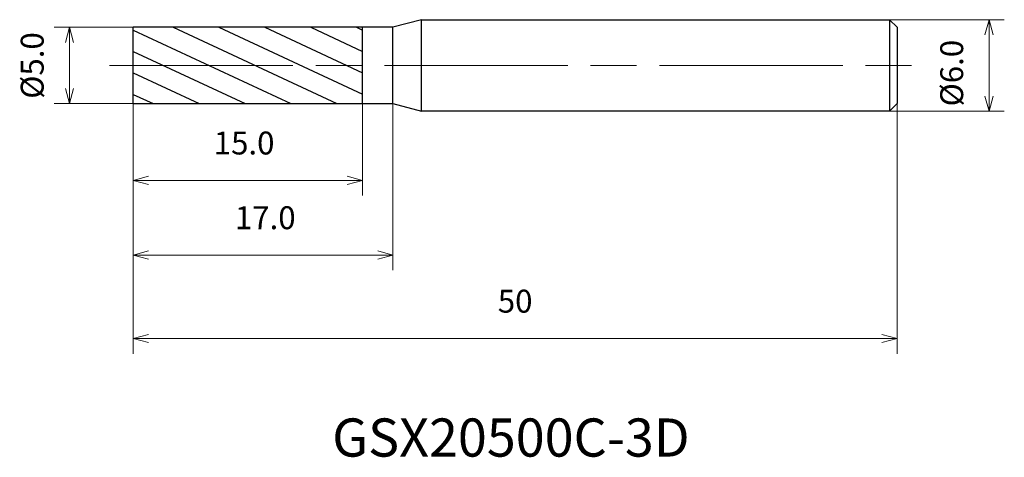
# Model space of a CAD drawing. Units: millimetres. Extents: x -7.4 to 57, y -25.7 to 3.
import ezdxf

# ---------------------------------------------------------------- set-up
doc = ezdxf.new("R2010")
doc.units = ezdxf.units.MM
doc.linetypes.add('AM_ISO08W050', pattern=[18, 12, -1.5, 3, -1.5])
for name, color, linetype, lineweight in [('AM_0', 7, 'Continuous', 30), ('AM_5', 3, 'Continuous', 13), ('AM_7', 4, 'AM_ISO08W050', 13), ('AM_8', 1, 'Continuous', 30)]:
    doc.layers.add(name, color=color, linetype=linetype, lineweight=lineweight)
doc.styles.get("Standard").update_dxf_attribs({"font": 'ISOCP.SHX', "bigfont": 'EXTFONT.SHX'})
doc.dimstyles.new('AM_JIS$0', dxfattribs={"dimtxt": 3.8, "dimasz": 2.5, "dimexe": 1, "dimexo": 0, "dimgap": 1.5, "dimtad": 3, "dimzin": 1, "dimdsep": 46, "dimtxsty": 'STANDARD', "dimblk": 'OPEN30', "dimcen": 0, "dimclrd": 3, "dimclre": 3, "dimclrt": 2, "dimaunit": 1, "dimadec": 0, "dimazin": 2, "dimtp": 0.1, "dimtm": 0.1, "dimtfac": 0.71, "dimtmove": 0, "dimatfit": 0, "dimldrblk": 'OPEN30', "dimfxl": 1, "dimlwd": 13, "dimlwe": 13, "dimarcsym": 0})

# ---------------------------------------------------------------- blocks, each defined once
blk = doc.blocks.new('_Open30')
at = {"color": 0, "linetype": 'ByBlock', "lineweight": -2}
for p, q in [((-1, 0.268), (0, 0)), ((0, 0), (-1, -0.268)), ((0, 0), (-1, 0))]:
    blk.add_line(p, q, dxfattribs=at)
blk = doc.blocks.new('*D4')
at = {"layer": 'AM_5', "color": 3, "lineweight": 13}
for p, q in [((0, 2.5), (-5.172, 2.5)), ((-4.172, -1.5), (-4.172, 1.5)), ((0, -2.5), (-5.172, -2.5))]:
    blk.add_line(p, q, dxfattribs=at)
at = {"layer": 'Defpoints', "color": 0}
for p in [(-4.172, 2.5), (0, 2.5), (0, -2.5)]:
    blk.add_point(p, dxfattribs=at)
at = {"layer": 'AM_5', "color": 3, "lineweight": 13}
for p, rotation in [((-4.172, 2.5), 90), ((-4.172, -2.5), 270)]:
    blk.add_blockref('_Open30', p, dxfattribs=dict(at, rotation=rotation))
at = {"layer": 'AM_5', "color": 2, "insert": (-6.422, 0), "char_height": 1.5, "attachment_point": 5, "rotation": 90}
blk.add_mtext('%%c5.0', dxfattribs=at)
blk = doc.blocks.new('*D5')
at = {"layer": 'AM_5', "color": 3, "lineweight": 13}
for p, q in [((0, -2), (0, -8.522)), ((15, -2.5), (15, -8.522)), ((1, -7.522), (14, -7.522))]:
    blk.add_line(p, q, dxfattribs=at)
at = {"layer": 'Defpoints', "color": 0}
for p in [(0, -2), (15, -2.5), (15, -7.522)]:
    blk.add_point(p, dxfattribs=at)
at = {"layer": 'AM_5', "color": 3, "lineweight": 13, "rotation": 180}
blk.add_blockref('_Open30', (0, -7.522), dxfattribs=at)
at = {"layer": 'AM_5', "color": 3, "lineweight": 13}
blk.add_blockref('_Open30', (15, -7.522), dxfattribs=at)
at = {"layer": 'AM_5', "color": 2, "insert": (7.256, -5.272), "char_height": 1.5, "attachment_point": 5}
blk.add_mtext('15.0', dxfattribs=at)
blk = doc.blocks.new('*D6')
at = {"layer": 'AM_5', "color": 3, "lineweight": 13}
for p, q in [((0, -2), (0, -13.415)), ((17, -2.5), (17, -13.415)), ((1, -12.415), (16, -12.415))]:
    blk.add_line(p, q, dxfattribs=at)
at = {"layer": 'Defpoints', "color": 0}
for p in [(0, -2), (17, -2.5), (17, -12.415)]:
    blk.add_point(p, dxfattribs=at)
at = {"layer": 'AM_5', "color": 3, "lineweight": 13, "rotation": 180}
blk.add_blockref('_Open30', (0, -12.415), dxfattribs=at)
at = {"layer": 'AM_5', "color": 3, "lineweight": 13}
blk.add_blockref('_Open30', (17, -12.415), dxfattribs=at)
at = {"layer": 'AM_5', "color": 2, "insert": (8.641, -10.165), "char_height": 1.5, "attachment_point": 5}
blk.add_mtext('17.0', dxfattribs=at)
blk = doc.blocks.new('*D8')
at = {"layer": 'AM_5', "color": 3, "lineweight": 13}
for p, q in [((49.5, 3), (57.024, 3)), ((56.024, -2), (56.024, 2)), ((49.5, -3), (57.024, -3))]:
    blk.add_line(p, q, dxfattribs=at)
at = {"layer": 'Defpoints', "color": 0}
for p in [(49.5, 3), (56.024, 3), (49.5, -3)]:
    blk.add_point(p, dxfattribs=at)
at = {"layer": 'AM_5', "color": 3, "lineweight": 13}
for p, rotation in [((56.024, 3), 90), ((56.024, -3), 270)]:
    blk.add_blockref('_Open30', p, dxfattribs=dict(at, rotation=rotation))
at = {"layer": 'AM_5', "color": 2, "insert": (53.774, -0.5), "char_height": 1.5, "attachment_point": 5, "rotation": 90}
blk.add_mtext('%%c6.0', dxfattribs=at)

msp = doc.modelspace()

# ---------------------------------------------------------------- hatches: boundary and pattern name
at = {"layer": 'AM_8'}
h = msp.add_hatch(dxfattribs=at)
h.set_pattern_fill('ANSI31', color=256, scale=0.4, angle=290, style=0)
h.set_pattern_definition([(335, (-1630.1373, -689.2797), (0.5367252, 1.1510109), [])])
h.paths.add_polyline_path([(0, 2.5), (0, 0), (15, 0), (15, 2.5)])
h.paths.add_polyline_path([(0, 0), (0, -2.5), (15, -2.5), (15, 0)])

# ---------------------------------------------------------------- linework, layer by layer
at = {"layer": 'AM_0'}
for p, q in [((18.866, 3), (17, 2.5)), ((18.866, 3), (49.5, 3)), ((18.866, -3), (18.866, 3)), ((50, 2.5), (49.5, 3)), ((49.5, 3), (49.5, -3)), ((0, -2.5), (0, 2.5)), ((17, 2.5), (0, 2.5)), ((15, -2.5), (15, 2.5)), ((17, -2.5), (17, 2.5)), ((50, 2.5), (50, -2.5)), ((0, -2.5), (17, -2.5)), ((17, -2.5), (18.866, -3)), ((49.5, -3), (50, -2.5)), ((49.5, -3), (18.866, -3))]:
    msp.add_line(p, q, dxfattribs=at)
at = {"layer": 'AM_7'}
msp.add_line((-1.557, 0), (51.941, 0), dxfattribs=at)

# ---------------------------------------------------------------- texts
msp.add_text('GSX20500C-3D', height=2.5).set_placement((13.023, -25.617))

# ---------------------------------------------------------------- dimensions: what is measured, and where the dimension line sits
at = {"layer": 'AM_5'}
for base, p1, p2, picture, middle in [((56.024, 3), (49.5, -3), (49.5, 3), '*D8', (56.024, -0.5)), ((-4.172, 2.5), (0, -2.5), (0, 2.5), '*D4', (-4.172, 0))]:
    dim = msp.add_linear_dim(base=base, p1=p1, p2=p2, angle=90, text='%%c<>', dimstyle='AM_JIS$0', override={"dimtxt": 1.5, "dimasz": 1, "dimdec": 1}, dxfattribs=at)
    dim.commit()
    dim.dimension.update_dxf_attribs({"geometry": picture, "text_midpoint": middle, "dimtype": 160})
for base, p2, picture, middle in [((15, -7.522), (15, -2.5), '*D5', (7.256, -7.522)), ((17, -12.415), (17, -2.5), '*D6', (8.641, -12.415))]:
    dim = msp.add_linear_dim(base=base, p1=(0, -2), p2=p2, dimstyle='AM_JIS$0', override={"dimtxt": 1.5, "dimasz": 1, "dimdec": 1}, dxfattribs=at)
    dim.commit()
    dim.dimension.update_dxf_attribs({"geometry": picture, "text_midpoint": middle, "dimtype": 160})
msp.add_linear_dim(base=(50, -17.881), p1=(0, -2), p2=(50, -2.5), dimstyle='AM_JIS$0', override={"dimtxt": 1.5, "dimasz": 1, "dimdec": 0}, dxfattribs=at).render()

doc.saveas('drawing.dxf')
